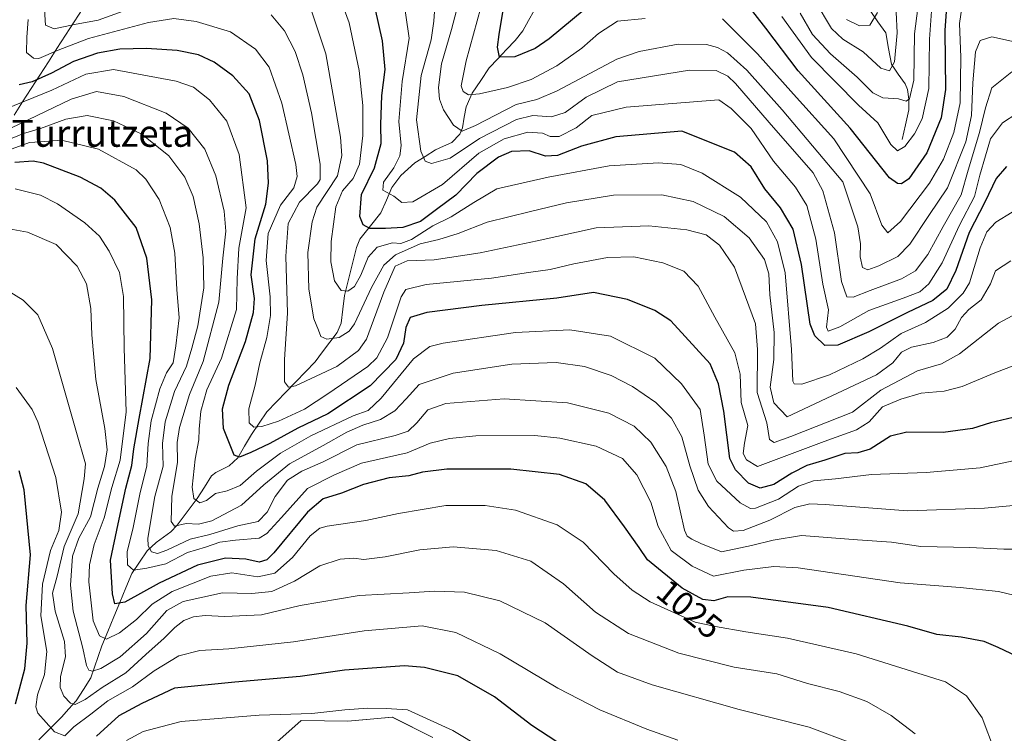
# Model space of a CAD drawing. Units: metres. Extents: x 634235 to 637454, y 4766764 to 4769141.
# Drawn here: x 635153 to 635445, y 4768583 to 4768795 of the extents above; entities that cross this region are included whole.
import ezdxf
from ezdxf.enums import TextEntityAlignment as Align

# ---------------------------------------------------------------- set-up
doc = ezdxf.new("R2010")
doc.units = ezdxf.units.M
doc.header["$MEASUREMENT"] = 0
for name, color, linetype, lineweight in [('Arbolado forestal CxS', 92, 'Continuous', 0), ('Corriente natural lineal', 142, 'Continuous', 13), ('Curva de nivel maestra', 36, 'Continuous', 30), ('Curva de nivel normal', 36, 'Continuous', 0), ('Pastizal CxS', 92, 'Continuous', 0), ('Rótulo de curva de nivel directora', 19, 'Continuous', 0), ('Texto cartográfico', 19, 'Continuous', 0)]:
    doc.layers.add(name, color=color, linetype=linetype, lineweight=lineweight)
doc.styles.add('Arial', font='txt', dxfattribs={"height": 0.2})

# ---------------------------------------------------------------- blocks, each defined once
blk = doc.blocks.new('*U151')
at = {"layer": 'Arbolado forestal CxS', "color": 92, "linetype": 'Continuous', "lineweight": 0}
blk.add_polyline3d([(635275.7737, 4768581.6299, 1057.3326), (635263.7987, 4768587.6223, 1056.9494), (635250.6255, 4768586.4247, 1057.9162), (635236.7905, 4768586.6793, 1057.6048), (635217.8853, 4768569.8637, 1064.6825)], dxfattribs=at)
blk = doc.blocks.new('*U188')
at = {"layer": 'Curva de nivel normal', "color": 36, "linetype": 'Continuous', "lineweight": 0}
blk.add_polyline3d([(635450.1, 4768787.59, 960), (635441.58, 4768789.4, 960), (635438.14, 4768788.34, 960), (635436.79, 4768784.95, 960), (635436, 4768775.77, 960), (635435.58, 4768766.1, 960), (635433.91, 4768758.29, 960), (635428.49, 4768744.63, 960), (635422.93, 4768736.41, 960), (635417.33, 4768727.89, 960), (635413.73, 4768724.32, 960), (635408.05, 4768721.5, 960), (635404.81, 4768720.36, 960), (635403.24, 4768720.99, 960), (635402.51, 4768724.19, 960), (635402.69, 4768728.03, 960), (635401.86, 4768733.09, 960), (635397.4, 4768746.42, 960), (635379.41, 4768767.77, 960), (635368.98, 4768779.6, 960), (635363.21, 4768784.7, 960), (635360.22, 4768786.28, 960), (635356.95, 4768787.18, 960), (635348.62, 4768787.23, 960), (635336.99, 4768785.11, 960), (635330.37, 4768782.86, 960), (635312.66, 4768773.46, 960), (635306.7, 4768770.9, 960), (635300.57, 4768769.34, 960), (635288.48, 4768763.15, 960), (635284.52, 4768761.45, 960), (635281.96, 4768763.27, 960), (635278.93, 4768767.8, 960), (635277.82, 4768770.93, 960), (635277.46, 4768774.38, 960), (635278.37, 4768781.4, 960), (635281.36, 4768791.66, 960), (635284.72, 4768804.52, 960)], dxfattribs=at)
blk = doc.blocks.new('*U194')
at = {"layer": 'Curva de nivel normal', "color": 36, "linetype": 'Continuous', "lineweight": 0}
blk.add_polyline3d([(635420.62, 4768805.68, 940), (635418.71, 4768790.29, 940), (635418.49, 4768776.6, 940), (635417.16, 4768771.09, 940), (635416.16, 4768770.38, 940), (635413.91, 4768771.03, 940), (635409.29, 4768771.33, 940), (635406.29, 4768772.84, 940), (635401.68, 4768777.48, 940), (635393.76, 4768784.4, 940), (635388.42, 4768790.14, 940), (635384.78, 4768796.46, 940)], dxfattribs=at)
blk = doc.blocks.new('*U201')
at = {"layer": 'Curva de nivel normal', "color": 36, "linetype": 'Continuous', "lineweight": 0}
for points in [[(635432.71, 4768798.02, 955), (635432.05, 4768793.41, 955), (635432.45, 4768783.4, 955), (635432.25, 4768769.89, 955), (635430.37, 4768761.09, 955), (635427.32, 4768753.16, 955), (635423.11, 4768746.02, 955), (635414.55, 4768734.7, 955), (635410.76, 4768731.27, 955), (635409.02, 4768733.58, 955), (635405.51, 4768742.88, 955), (635394.77, 4768759.2, 955), (635382.75, 4768772.39, 955), (635372.14, 4768784.37, 955), (635361.74, 4768794.77, 955)], [(635338.76, 4768794.91, 955), (635330.63, 4768794.11, 955), (635324.96, 4768790.46, 955), (635319.96, 4768786.04, 955), (635312.63, 4768780.81, 955), (635304.96, 4768776.78, 955), (635297.91, 4768774.37, 955), (635289.7, 4768772.49, 955), (635286.35, 4768772.27, 955), (635284.82, 4768773.2, 955), (635284.22, 4768774.88, 955), (635285.72, 4768782.35, 955), (635291.12, 4768802.16, 955)]]:
    blk.add_polyline3d(points, dxfattribs=at)
blk = doc.blocks.new('*U210')
at = {"layer": 'Curva de nivel normal', "color": 36, "linetype": 'Continuous', "lineweight": 0}
for points in [[(635458.95, 4768712.71, 990), (635443.62, 4768704.51, 990), (635432.04, 4768695.38, 990), (635426.64, 4768692.44, 990), (635419.57, 4768690.33, 990), (635408.64, 4768684.65, 990), (635400.31, 4768678.12, 990), (635381.95, 4768670.92, 990), (635377.08, 4768669.15, 990), (635375.64, 4768670.01, 990), (635374.83, 4768674.94, 990), (635371.96, 4768683.94, 990), (635372.14, 4768696.71, 990), (635371.54, 4768704.35, 990), (635368.54, 4768712.33, 990), (635365.31, 4768721.1, 990), (635360.85, 4768727.64, 990), (635356.87, 4768730.66, 990), (635351.18, 4768732.16, 990), (635339.92, 4768733.35, 990), (635324.3, 4768732.77, 990), (635306.75, 4768728.89, 990), (635289.85, 4768725.35, 990), (635276.17, 4768723.28, 990), (635268.17, 4768722.95, 990), (635264.61, 4768721.39, 990), (635261.32, 4768713.68, 990), (635256.14, 4768699.78, 990), (635253.78, 4768696.41, 990), (635247.29, 4768691.6, 990), (635235.09, 4768685.94, 990), (635233.03, 4768685.53, 990), (635231.82, 4768687.08, 990), (635231.77, 4768693.76, 990), (635232.75, 4768707.42, 990), (635232.19, 4768724.4, 990), (635232.94, 4768734.03, 990), (635236.29, 4768740.4, 990), (635241.56, 4768745.81, 990), (635242.44, 4768747.13, 990), (635242.39, 4768751.66, 990), (635239.78, 4768766.9, 990), (635237.25, 4768778.19, 990), (635234.96, 4768785.06, 990), (635231.82, 4768791.26, 990), (635227.82, 4768795.93, 990)], [(635184.01, 4768797.04, 990), (635176.59, 4768794.41, 990), (635169.56, 4768793.06, 990), (635163.47, 4768791.79, 990), (635160.97, 4768792.88, 990), (635160.59, 4768797.51, 990)]]:
    blk.add_polyline3d(points, dxfattribs=at)
blk = doc.blocks.new('*U223')
at = {"layer": 'Curva de nivel normal', "color": 36, "linetype": 'Continuous', "lineweight": 0}
blk.add_polyline3d([(635413.28, 4768796.74, 935), (635413.51, 4768790.6, 935), (635412.76, 4768782.07, 935), (635411.28, 4768779.37, 935), (635408.68, 4768780.14, 935), (635403.42, 4768784.98, 935), (635397.46, 4768788.76, 935), (635394.03, 4768791.93, 935), (635389.17, 4768800.05, 935)], dxfattribs=at)
blk = doc.blocks.new('*U226')
at = {"layer": 'Curva de nivel normal', "color": 36, "linetype": 'Continuous', "lineweight": 0}
blk.add_polyline3d([(635423.77, 4768798.41, 945), (635423.17, 4768788.74, 945), (635422.97, 4768774.08, 945), (635420.98, 4768765.14, 945), (635418.72, 4768760.64, 945), (635415.83, 4768756.95, 945), (635413.62, 4768755.58, 945), (635411.66, 4768757.46, 945), (635407.76, 4768763.9, 945), (635402.06, 4768769.19, 945), (635388.16, 4768783.29, 945), (635379.36, 4768795.48, 945)], dxfattribs=at)
blk = doc.blocks.new('*U229')
at = {"layer": 'Curva de nivel normal', "color": 36, "linetype": 'Continuous', "lineweight": 0}
blk.add_polyline3d([(635448.48, 4768692.02, 995), (635442.49, 4768689.75, 995), (635432.8, 4768685.74, 995), (635427.49, 4768684.3, 995), (635420.69, 4768683.72, 995), (635414.6, 4768681.92, 995), (635409.16, 4768679.65, 995), (635405.18, 4768675.2, 995), (635401.5, 4768672.85, 995), (635391.86, 4768669.36, 995), (635372.14, 4768661.94, 995), (635368.82, 4768663.95, 995), (635367.87, 4768665.8, 995), (635368.22, 4768668.88, 995), (635369.22, 4768674.15, 995), (635367.24, 4768680.96, 995), (635366.92, 4768689.39, 995), (635365.38, 4768695.75, 995), (635359.46, 4768706.28, 995), (635354.55, 4768715.44, 995), (635350.26, 4768719.96, 995), (635343.98, 4768722.38, 995), (635335.38, 4768724.15, 995), (635327.65, 4768723.98, 995), (635317.63, 4768722.15, 995), (635310.63, 4768720.46, 995), (635304.21, 4768719.5, 995), (635293.18, 4768717.86, 995), (635273.79, 4768716, 995), (635267.85, 4768714.48, 995), (635266.46, 4768712.35, 995), (635262.33, 4768700.15, 995), (635259.21, 4768694.2, 995), (635256.58, 4768691.65, 995), (635244.71, 4768683.52, 995), (635237.74, 4768678.98, 995), (635229.99, 4768675.43, 995), (635225.06, 4768673.87, 995), (635222.74, 4768673.7, 995), (635221.35, 4768674.95, 995), (635221.22, 4768679.1, 995), (635223.16, 4768686.1, 995), (635224.48, 4768692.76, 995), (635226.57, 4768700.27, 995), (635227.63, 4768706.82, 995), (635227.58, 4768712.27, 995), (635226.42, 4768723.09, 995), (635226.98, 4768731.09, 995), (635230.63, 4768739.5, 995), (635234.55, 4768744.67, 995), (635235.53, 4768748.04, 995), (635235.14, 4768751.59, 995), (635231.03, 4768769.81, 995), (635227.31, 4768780.42, 995), (635223.24, 4768785.83, 995), (635215.84, 4768790.9, 995), (635205.64, 4768794, 995), (635199.02, 4768794.88, 995), (635191.5, 4768793.68, 995), (635173.7, 4768788.92, 995), (635164.65, 4768785.46, 995), (635158.94, 4768783, 995), (635157.34, 4768783.11, 995), (635155.28, 4768784.83, 995), (635155.38, 4768789.37, 995), (635155.74, 4768794.55, 995)], dxfattribs=at)
blk = doc.blocks.new('*U240')
at = {"layer": 'Curva de nivel normal', "color": 36, "linetype": 'Continuous', "lineweight": 0}
blk.add_polyline3d([(635447.23, 4768722.98, 985), (635442.67, 4768719.98, 985), (635441.21, 4768716.18, 985), (635438.4, 4768711.45, 985), (635434.78, 4768708.54, 985), (635432.6, 4768706.2, 985), (635430.72, 4768702.75, 985), (635428.37, 4768700.34, 985), (635424.2, 4768698.76, 985), (635417.76, 4768697.34, 985), (635414.86, 4768695.88, 985), (635412.24, 4768692.75, 985), (635407.39, 4768689.17, 985), (635380.95, 4768676.76, 985), (635376.91, 4768680.85, 985), (635375.91, 4768685.5, 985), (635376.93, 4768693.76, 985), (635377.07, 4768701.75, 985), (635375.72, 4768712.91, 985), (635375.42, 4768719.1, 985), (635374.23, 4768723.36, 985), (635369.68, 4768729.8, 985), (635362.24, 4768736.14, 985), (635353.05, 4768740.58, 985), (635343.72, 4768742.61, 985), (635329.37, 4768742.5, 985), (635315.44, 4768740.23, 985), (635304.8, 4768737.59, 985), (635291.97, 4768734.43, 985), (635283.35, 4768731.13, 985), (635277.56, 4768729.34, 985), (635272.08, 4768728.05, 985), (635264.74, 4768724.8, 985), (635261.28, 4768721.75, 985), (635257.58, 4768715.09, 985), (635252.61, 4768704.32, 985), (635251.02, 4768702.13, 985), (635248.07, 4768700.22, 985), (635244.33, 4768699.78, 985), (635242.63, 4768700.5, 985), (635241.88, 4768702.39, 985), (635240.48, 4768705.79, 985), (635239.03, 4768714.57, 985), (635238.71, 4768725.42, 985), (635240.01, 4768734.6, 985), (635241.44, 4768738.93, 985), (635247.49, 4768748.18, 985), (635248.87, 4768754.26, 985), (635248.41, 4768759.63, 985), (635244.1, 4768784.41, 985), (635239.96, 4768796.86, 985)], dxfattribs=at)
blk = doc.blocks.new('*U243')
at = {"layer": 'Curva de nivel normal', "color": 36, "linetype": 'Continuous', "lineweight": 0}
blk.add_polyline3d([(635447.62, 4768737.39, 980), (635442.83, 4768734.47, 980), (635440.09, 4768731.62, 980), (635438.18, 4768726.81, 980), (635434.94, 4768716.46, 980), (635433.08, 4768713.44, 980), (635428.64, 4768708.93, 980), (635421.9, 4768704.68, 980), (635414.76, 4768701.46, 980), (635408.56, 4768697.04, 980), (635403.35, 4768693.92, 980), (635393.42, 4768689.22, 980), (635385.22, 4768686.42, 980), (635382.99, 4768686.53, 980), (635382.61, 4768687.34, 980), (635382.15, 4768696.68, 980), (635380.27, 4768719.41, 980), (635378.02, 4768728.61, 980), (635374.77, 4768734.57, 980), (635367.08, 4768741.89, 980), (635355.65, 4768749.02, 980), (635349.37, 4768751.53, 980), (635342.75, 4768752.11, 980), (635328.14, 4768751.2, 980), (635310.06, 4768747.77, 980), (635294.82, 4768744.33, 980), (635287.94, 4768740.26, 980), (635281.25, 4768736, 980), (635275.77, 4768733.38, 980), (635269.51, 4768729.29, 980), (635266.28, 4768728.12, 980), (635263.88, 4768728.33, 980), (635259.31, 4768727.03, 980), (635256.6, 4768724.09, 980), (635254.5, 4768718.79, 980), (635252.6, 4768715.42, 980), (635250.64, 4768714.02, 980), (635248.62, 4768714.17, 980), (635246.69, 4768717.08, 980), (635245.52, 4768722.65, 980), (635245.65, 4768728.76, 980), (635247.02, 4768739, 980), (635249.04, 4768743.8, 980), (635252.21, 4768747.42, 980), (635254.03, 4768751.62, 980), (635255.01, 4768760.17, 980), (635255.01, 4768769.07, 980), (635253.96, 4768779.49, 980), (635250.95, 4768793.64, 980), (635246.96, 4768804.64, 980)], dxfattribs=at)
blk = doc.blocks.new('*U245')
at = {"layer": 'Curva de nivel normal', "color": 36, "linetype": 'Continuous', "lineweight": 0}
blk.add_polyline3d([(635448.98, 4768766.73, 970), (635444.73, 4768763.93, 970), (635441.21, 4768759.17, 970), (635439.73, 4768754.19, 970), (635438.02, 4768748.42, 970), (635436.44, 4768742.09, 970), (635432.05, 4768733.54, 970), (635426.87, 4768722.4, 970), (635422.95, 4768716.14, 970), (635420.29, 4768713.79, 970), (635415.29, 4768711.88, 970), (635405.1, 4768708.29, 970), (635396.54, 4768703.4, 970), (635393.03, 4768702.12, 970), (635392.54, 4768703.34, 970), (635393.12, 4768708.42, 970), (635391.51, 4768716.09, 970), (635389.43, 4768729.43, 970), (635386.78, 4768739.41, 970), (635383.37, 4768744.84, 970), (635376.83, 4768752.6, 970), (635370.21, 4768762.22, 970), (635364.32, 4768768.21, 970), (635360.63, 4768770.8, 970), (635333.16, 4768768.62, 970), (635322.93, 4768766.06, 970), (635318.3, 4768762.47, 970), (635313.3, 4768759.9, 970), (635310.63, 4768759.87, 970), (635308.3, 4768760.9, 970), (635303.96, 4768761.16, 970), (635296.92, 4768759.18, 970), (635289.42, 4768754.89, 970), (635278.71, 4768745.64, 970), (635269.92, 4768740.54, 970), (635266.64, 4768740.32, 970), (635264.22, 4768742.14, 970), (635260.96, 4768743.95, 970), (635261.22, 4768746.36, 970), (635264.24, 4768750.61, 970), (635266.05, 4768754.16, 970), (635266.39, 4768757.22, 970), (635265.76, 4768764.28, 970), (635266.69, 4768776.21, 970), (635268.81, 4768789.08, 970), (635266.75, 4768803.44, 970)], dxfattribs=at)
blk = doc.blocks.new('*U250')
at = {"layer": 'Curva de nivel normal', "color": 36, "linetype": 'Continuous', "lineweight": 0}
blk.add_polyline3d([(635407.69, 4768796.62, 930), (635405.39, 4768792.91, 930), (635402.35, 4768792.72, 930), (635398.5, 4768794.62, 930)], dxfattribs=at)
blk = doc.blocks.new('*U258')
at = {"layer": 'Curva de nivel normal', "color": 36, "linetype": 'Continuous', "lineweight": 0}
blk.add_polyline3d([(635449.77, 4768664.02, 1005), (635438.15, 4768661.59, 1005), (635422.1, 4768660.16, 1005), (635405.87, 4768659.61, 1005), (635395.22, 4768658.35, 1005), (635388.67, 4768657.78, 1005), (635384.22, 4768656.1, 1005), (635378.29, 4768652.27, 1005), (635371.54, 4768649.64, 1005), (635370.02, 4768649.54, 1005), (635366.96, 4768651.21, 1005), (635360.04, 4768657.6, 1005), (635357.51, 4768662.67, 1005), (635356.32, 4768671.28, 1005), (635355.11, 4768678.91, 1005), (635349.6, 4768686.49, 1005), (635341.68, 4768694.15, 1005), (635328.48, 4768700.61, 1005), (635316.44, 4768702.57, 1005), (635300.37, 4768701.78, 1005), (635278.84, 4768698.58, 1005), (635274.89, 4768697.61, 1005), (635270.12, 4768693.92, 1005), (635260.51, 4768682.24, 1005), (635256.63, 4768678.58, 1005), (635252.18, 4768677.04, 1005), (635239.6, 4768671.04, 1005), (635230.6, 4768665.93, 1005), (635223.49, 4768660.61, 1005), (635218.71, 4768656.33, 1005), (635214.82, 4768654.74, 1005), (635211.33, 4768653.98, 1005), (635208.72, 4768651.94, 1005), (635206.66, 4768651.22, 1005), (635204.96, 4768652.5, 1005), (635204.45, 4768655.86, 1005), (635205.31, 4768664.15, 1005), (635206.45, 4768669.86, 1005), (635206.5, 4768673.1, 1005), (635207.02, 4768678.43, 1005), (635208.79, 4768684.76, 1005), (635213.13, 4768694.09, 1005), (635217.62, 4768708.57, 1005), (635217.75, 4768717.67, 1005), (635218.26, 4768726.73, 1005), (635220.41, 4768738.7, 1005), (635218.38, 4768754.49, 1005), (635214.67, 4768764.45, 1005), (635209.6, 4768770.79, 1005), (635204.78, 4768774.53, 1005), (635199.64, 4768776.32, 1005), (635181.12, 4768779.79, 1005), (635172.91, 4768778.34, 1005), (635162.8, 4768773.62, 1005), (635148.92, 4768767.99, 1005)], dxfattribs=at)
blk = doc.blocks.new('*U263')
at = {"layer": 'Curva de nivel normal', "color": 36, "linetype": 'Continuous', "lineweight": 0}
blk.add_polyline3d([(635447.57, 4768779.09, 965), (635441.62, 4768774.34, 965), (635439.7, 4768768.42, 965), (635437.94, 4768761.09, 965), (635434.61, 4768749.93, 965), (635432.54, 4768742.54, 965), (635427.13, 4768733.2, 965), (635422.62, 4768724.9, 965), (635418.95, 4768720.04, 965), (635414.86, 4768717.61, 965), (635405.49, 4768714.23, 965), (635400.48, 4768712.17, 965), (635398.57, 4768712.29, 965), (635396.99, 4768716.83, 965), (635394.98, 4768731.3, 965), (635391.45, 4768743.76, 965), (635388.62, 4768749.08, 965), (635375.58, 4768764.05, 965), (635365.59, 4768775.6, 965), (635363.31, 4768777.78, 965), (635359.86, 4768779.5, 965), (635351.96, 4768779.6, 965), (635330.63, 4768776.05, 965), (635321.27, 4768771.58, 965), (635315.02, 4768767.01, 965), (635310.97, 4768765.75, 965), (635305.47, 4768766.15, 965), (635300.63, 4768764.93, 965), (635289.63, 4768759.26, 965), (635280.97, 4768753.46, 965), (635275.45, 4768751.9, 965), (635273.49, 4768752.58, 965), (635272.23, 4768755.54, 965), (635270.95, 4768764.85, 965), (635272.36, 4768777.94, 965), (635275.34, 4768788.56, 965), (635276.08, 4768794.11, 965), (635276.6, 4768801.28, 965)], dxfattribs=at)
blk = doc.blocks.new('*U268')
at = {"layer": 'Curva de nivel maestra', "color": 36, "linetype": 'Continuous', "lineweight": 30}
for points in [[(635428.3, 4768799.74, 950), (635427.68, 4768791.3, 950), (635427.88, 4768773.84, 950), (635426.56, 4768765.4, 950), (635422.38, 4768755.04, 950), (635417, 4768747.34, 950), (635414.82, 4768745.86, 950), (635413.6, 4768745.95, 950), (635411.3, 4768747.57, 950), (635399.6, 4768762.38, 950), (635384.2, 4768779.33, 950), (635374.58, 4768792.06, 950), (635367.59, 4768801.12, 950)], [(635324.13, 4768800.41, 950), (635310.36, 4768788.83, 950), (635306.15, 4768786, 950), (635300.11, 4768783.5, 950), (635295.63, 4768783.43, 950), (635294.99, 4768786.34, 950), (635295.46, 4768790.14, 950), (635298.58, 4768808.74, 950)]]:
    blk.add_polyline3d(points, dxfattribs=at)
blk = doc.blocks.new('*U275')
at = {"layer": 'Curva de nivel maestra', "color": 36, "linetype": 'Continuous', "lineweight": 30}
blk.add_polyline3d([(635447.89, 4768676.55, 1000), (635441.19, 4768674.91, 1000), (635435.84, 4768673.27, 1000), (635427.13, 4768672.1, 1000), (635416.4, 4768672.21, 1000), (635411.59, 4768671, 1000), (635405.52, 4768667.14, 1000), (635401.89, 4768666.01, 1000), (635398.05, 4768665.87, 1000), (635392.05, 4768663.86, 1000), (635386.78, 4768662.25, 1000), (635382.3, 4768660.03, 1000), (635376.96, 4768656.69, 1000), (635372.92, 4768655.58, 1000), (635369.46, 4768657.07, 1000), (635365.58, 4768660.98, 1000), (635363.91, 4768664.38, 1000), (635362.12, 4768678.42, 1000), (635360.49, 4768686.48, 1000), (635358.05, 4768692.42, 1000), (635346.36, 4768705.16, 1000), (635341.61, 4768708.28, 1000), (635333.52, 4768711.55, 1000), (635323.49, 4768713.61, 1000), (635312.6, 4768711.94, 1000), (635290.38, 4768709.71, 1000), (635274.04, 4768707.7, 1000), (635269.05, 4768706.16, 1000), (635267.84, 4768703.17, 1000), (635267.15, 4768698.6, 1000), (635264.81, 4768693.72, 1000), (635257.26, 4768685.96, 1000), (635244.64, 4768677.64, 1000), (635235.74, 4768673.37, 1000), (635227.42, 4768668.81, 1000), (635221.79, 4768666.11, 1000), (635218.46, 4768664.77, 1000), (635216.92, 4768665.36, 1000), (635213.72, 4768673.25, 1000), (635213.39, 4768679.1, 1000), (635215.34, 4768686.07, 1000), (635220.21, 4768699.1, 1000), (635222.63, 4768707.69, 1000), (635222.88, 4768711.82, 1000), (635221.97, 4768718.84, 1000), (635223.16, 4768729.52, 1000), (635226.24, 4768739.81, 1000), (635227.11, 4768746, 1000), (635226.8, 4768752.7, 1000), (635224.36, 4768764.58, 1000), (635221.36, 4768772.55, 1000), (635216.52, 4768777.85, 1000), (635210.97, 4768781.88, 1000), (635206.31, 4768784.06, 1000), (635199.94, 4768785.34, 1000), (635190.86, 4768786.03, 1000), (635182.95, 4768785.77, 1000), (635176.39, 4768784.6, 1000), (635169.28, 4768782.14, 1000), (635162.69, 4768778.64, 1000), (635156.97, 4768776.1, 1000), (635153.09, 4768775.22, 1000)], dxfattribs=at)
blk = doc.blocks.new('*U283')
at = {"layer": 'Curva de nivel maestra', "color": 36, "linetype": 'Continuous', "lineweight": 30}
blk.add_polyline3d([(635446, 4768750.93, 975), (635442.9, 4768747.42, 975), (635439.56, 4768740.42, 975), (635434.84, 4768731.44, 975), (635430.95, 4768720.17, 975), (635428.27, 4768714.56, 975), (635424.11, 4768711.22, 975), (635416.59, 4768707.71, 975), (635405.11, 4768701.94, 975), (635395.95, 4768698.02, 975), (635392.04, 4768697.87, 975), (635389.14, 4768700.71, 975), (635387.76, 4768704.25, 975), (635385.2, 4768721.9, 975), (635382.7, 4768732.39, 975), (635378.93, 4768738.73, 975), (635374.26, 4768744.39, 975), (635370.25, 4768750.87, 975), (635365.28, 4768755.24, 975), (635349.71, 4768761.5, 975), (635330.11, 4768759.73, 975), (635319.9, 4768757.03, 975), (635312.74, 4768754.2, 975), (635309.24, 4768754.03, 975), (635304.34, 4768755.65, 975), (635299.18, 4768755.43, 975), (635295.32, 4768753.73, 975), (635288.89, 4768748.86, 975), (635282.64, 4768742.48, 975), (635276.94, 4768738.25, 975), (635272.17, 4768734.64, 975), (635266.94, 4768732.91, 975), (635261.81, 4768732.61, 975), (635257.08, 4768732.6, 975), (635255.19, 4768733.72, 975), (635254.2, 4768736.13, 975), (635254.66, 4768742.69, 975), (635258.54, 4768750.61, 975), (635260.52, 4768757.75, 975), (635260.43, 4768763.42, 975), (635260.67, 4768772.08, 975), (635261.63, 4768779.74, 975), (635260.87, 4768788.29, 975), (635256.38, 4768808.62, 975)], dxfattribs=at)

msp = doc.modelspace()

# ---------------------------------------------------------------- linework, layer by layer
at = {"layer": 'Arbolado forestal CxS', "color": 92, "linetype": 'Continuous', "lineweight": 0}
msp.add_polyline3d([(635217.89, 4768569.86, 1064.68), (635236.79, 4768586.68, 1057.6), (635250.63, 4768586.42, 1057.92), (635263.8, 4768587.62, 1056.95), (635275.77, 4768581.63, 1057.33)], dxfattribs=at)
at = {"layer": 'Corriente natural lineal', "color": 142, "linetype": 'Continuous', "lineweight": 13}
for points in [[(635151.6, 4768766.23, 1006.55), (635154.14, 4768770.18, 1004.35), (635156.69, 4768774.14, 1000.63), (635159.24, 4768778.09, 997.95), (635161.79, 4768782.05, 995.07), (635164.33, 4768786, 993.76), (635166.88, 4768789.96, 991.16), (635169.43, 4768793.91, 988.4), (635171.98, 4768797.86, 985.03)], [(635158.94, 4768580.88, 1047.88), (635162.32, 4768584.26, 1044.44), (635165.7, 4768587.65, 1042.69), (635167.88, 4768590.05, 1041.26), (635170.05, 4768592.45, 1039.25), (635172.2, 4768595.86, 1037.55), (635174.35, 4768599.27, 1036.62), (635175.43, 4768602.43, 1034.99), (635176.51, 4768605.59, 1033.31), (635177.59, 4768608.75, 1032.53), (635179.38, 4768613.06, 1029.66), (635181.16, 4768617.36, 1026.45), (635182.94, 4768621.67, 1025.13), (635184.72, 4768625.97, 1023.29), (635186.5, 4768630.28, 1020.25), (635188.81, 4768633.6, 1018.12), (635191.12, 4768636.93, 1015.54), (635193.76, 4768639.44, 1013.47), (635195.95, 4768641.02, 1012.39), (635198.14, 4768642.61, 1012.12), (635199.98, 4768644.53, 1010.91), (635202.97, 4768648.52, 1006.9), (635205.96, 4768652.51, 1004.72), (635208.07, 4768655.85, 1004.02), (635210.18, 4768659.19, 1003.25), (635211.46, 4768660.21, 1002.9), (635215.42, 4768662.17, 1001.23), (635217.94, 4768664.54, 1000.51), (635219.96, 4768668.03, 998.49), (635221.98, 4768671.51, 996.38), (635224.26, 4768674.88, 994.91), (635226.53, 4768678.24, 993.6), (635229.41, 4768681.2, 992.29), (635232.28, 4768684.16, 990.44), (635235.15, 4768687.12, 989.54), (635238.03, 4768690.08, 988.26), (635240.9, 4768693.04, 986.74), (635243.07, 4768695.95, 985.98), (635245.24, 4768698.86, 985.21), (635247.41, 4768701.77, 984.31), (635248.61, 4768704.5, 983.37), (635249.13, 4768708.61, 982.11), (635249.64, 4768712.73, 980.45), (635250.82, 4768717.46, 978.93), (635252, 4768722.2, 978.64), (635253.18, 4768726.93, 976.94), (635254.16, 4768729.46, 975.82), (635257.28, 4768733.36, 973.87), (635260.39, 4768737.26, 972.41), (635262.04, 4768741, 970.36), (635263.69, 4768744.74, 969.11), (635266.36, 4768748.34, 968.11), (635268.39, 4768750.19, 967.19), (635270.43, 4768752.04, 965.98), (635273.5, 4768753.96, 964.72), (635276.56, 4768755.88, 963.59), (635279.02, 4768757, 963.1), (635281.47, 4768758.13, 962.26), (635283.82, 4768760.58, 961.41), (635284.61, 4768762.47, 960.3), (635285.15, 4768765.58, 958.54), (635285.69, 4768768.69, 956.88), (635287.49, 4768772.78, 954.92), (635290.01, 4768776.52, 953.13), (635292.53, 4768780.25, 951.72), (635295.11, 4768782.96, 950.69), (635297.69, 4768785.67, 949.1), (635300.27, 4768788.37, 947.57), (635302.5, 4768791.23, 946.42), (635304.19, 4768794.25, 945.58), (635305.87, 4768797.28, 944.62)], [(635415, 4768759, 945.65), (635415.99, 4768763.37, 943.86), (635416.99, 4768767.75, 940.85), (635417.01, 4768771, 939.47), (635416.56, 4768773.8, 938.33), (635415.86, 4768775.45, 937.72), (635413.86, 4768778.4, 936.36), (635411.87, 4768781.35, 934.57), (635411.01, 4768786, 932.97), (635410.15, 4768790.65, 932.39), (635407.82, 4768793.94, 930.79), (635405.48, 4768797.23, 927.4)]]:
    msp.add_polyline3d(points, dxfattribs=at)
at = {"layer": 'Curva de nivel maestra', "color": 36, "linetype": 'Continuous', "lineweight": 30}
for points in [[(635449.16, 4768605.66, 1025), (635443.44, 4768608.32, 1025), (635439.38, 4768610.06, 1025), (635432.56, 4768611.33, 1025), (635425.29, 4768612.14, 1025), (635416.68, 4768614.64, 1025), (635393.1, 4768620.13, 1025), (635370.09, 4768623.22, 1025), (635363.29, 4768623.3, 1025), (635359.81, 4768622.3, 1025), (635359.12, 4768622.1, 1025), (635355.87, 4768622.55, 1025), (635349.81, 4768625.94, 1025), (635339.52, 4768634.32, 1025), (635336.99, 4768637.92, 1025), (635332.65, 4768644.12, 1025), (635326.86, 4768652, 1025), (635321.15, 4768656.84, 1025), (635313.42, 4768659.64, 1025), (635298.96, 4768661.2, 1025), (635279.98, 4768661.2, 1025), (635272.74, 4768660.34, 1025), (635268.72, 4768659.17, 1025), (635262.84, 4768658.64, 1025), (635255.28, 4768656.63, 1025), (635248.69, 4768654.06, 1025), (635243.31, 4768652.38, 1025), (635238.64, 4768648.4, 1025), (635228.64, 4768636.4, 1025), (635226.55, 4768634.3, 1025), (635224.31, 4768633.56, 1025), (635220.31, 4768634.48, 1025), (635214.31, 4768634.82, 1025), (635205.98, 4768632.72, 1025), (635194.65, 4768627.33, 1025), (635184.44, 4768621.78, 1025), (635181.54, 4768621.27, 1025), (635180.8, 4768624.22, 1025), (635180.18, 4768634.16, 1025), (635182.44, 4768645, 1025), (635184.73, 4768655.53, 1025), (635186.55, 4768662.32, 1025), (635187.15, 4768667.26, 1025), (635188.75, 4768676.19, 1025), (635191.93, 4768694.02, 1025), (635192.44, 4768711.42, 1025), (635190.95, 4768723.79, 1025), (635187.86, 4768732.85, 1025), (635181.53, 4768740.94, 1025), (635177.35, 4768744.53, 1025), (635171.24, 4768747.78, 1025), (635160.3, 4768751.97, 1025), (635157.28, 4768752.6, 1025), (635151.85, 4768752.16, 1025)], [(635151.99, 4768591.57, 1050), (635154.79, 4768601.96, 1050), (635155.48, 4768609.56, 1050), (635155.24, 4768620.76, 1050), (635156.45, 4768635.76, 1050), (635154.6, 4768655.1, 1050), (635153.16, 4768660.67, 1050)], [(635312.57, 4768580.29, 1050), (635305.19, 4768585.13, 1050), (635294.06, 4768593.67, 1050), (635283.19, 4768599.86, 1050), (635273.3, 4768602.36, 1050), (635267.43, 4768602.89, 1050), (635249.58, 4768601.58, 1050), (635236.48, 4768599.68, 1050), (635217.1, 4768597.97, 1050), (635199.23, 4768596.24, 1050), (635189.52, 4768591.68, 1050), (635182.69, 4768588.02, 1050), (635176.06, 4768581.94, 1050)]]:
    msp.add_polyline3d(points, dxfattribs=at)
at = {"layer": 'Curva de nivel normal', "color": 36, "linetype": 'Continuous', "lineweight": 0}
for points in [[(635466.26, 4768652.08, 1010), (635439.4, 4768649.66, 1010), (635416.56, 4768648.83, 1010), (635392.15, 4768650.71, 1010), (635387.67, 4768650.86, 1010), (635383.17, 4768649.84, 1010), (635375.79, 4768646.06, 1010), (635367.82, 4768642.96, 1010), (635364.95, 4768642.78, 1010), (635363.53, 4768643.76, 1010), (635357.61, 4768650.08, 1010), (635354.52, 4768654.96, 1010), (635352.07, 4768662.17, 1010), (635349.68, 4768670.78, 1010), (635346.62, 4768676.36, 1010), (635342, 4768680.97, 1010), (635335.06, 4768685.74, 1010), (635328.66, 4768689.01, 1010), (635320.82, 4768691.68, 1010), (635312.36, 4768692.81, 1010), (635299.28, 4768692.3, 1010), (635281.84, 4768689.71, 1010), (635271.77, 4768686.3, 1010), (635267.95, 4768682.07, 1010), (635264.55, 4768678.47, 1010), (635260.31, 4768675.88, 1010), (635255, 4768674.2, 1010), (635250.31, 4768672.16, 1010), (635243.27, 4768668.22, 1010), (635233.32, 4768662.81, 1010), (635225.68, 4768656.52, 1010), (635219.06, 4768650.53, 1010), (635210.22, 4768645.86, 1010), (635206.31, 4768644.83, 1010), (635202.64, 4768645.06, 1010), (635199.23, 4768644.24, 1010), (635198.21, 4768645.67, 1010), (635198.43, 4768653.1, 1010), (635200.09, 4768663.3, 1010), (635200.03, 4768669.14, 1010), (635200.64, 4768673.6, 1010), (635203.64, 4768683.34, 1010), (635207.69, 4768693.09, 1010), (635212.34, 4768710.75, 1010), (635213.54, 4768723.77, 1010), (635214.45, 4768731.79, 1010), (635213.95, 4768737.73, 1010), (635211.44, 4768748.19, 1010), (635208.18, 4768756.15, 1010), (635203.29, 4768762.35, 1010), (635196.72, 4768766.8, 1010), (635184.19, 4768771.76, 1010), (635176.08, 4768773.22, 1010), (635168.5, 4768770.94, 1010), (635148.2, 4768761.17, 1010)], [(635452.86, 4768637.45, 1015), (635445.13, 4768637.44, 1015), (635435.08, 4768638, 1015), (635420.53, 4768638.29, 1015), (635411.82, 4768639.54, 1015), (635401.75, 4768640.22, 1015), (635385.18, 4768641.53, 1015), (635376.71, 4768640.14, 1015), (635370.3, 4768638.5, 1015), (635361.38, 4768636.67, 1015), (635355.3, 4768639.12, 1015), (635352.63, 4768640.43, 1015), (635351.26, 4768641.28, 1015), (635350.49, 4768643.13, 1015), (635347.9, 4768654.59, 1015), (635345.06, 4768662, 1015), (635340.45, 4768669.25, 1015), (635335.51, 4768673.9, 1015), (635327.98, 4768677.78, 1015), (635315.8, 4768680.85, 1015), (635296.94, 4768682.08, 1015), (635279.69, 4768680.66, 1015), (635274.35, 4768678.83, 1015), (635271.1, 4768674.91, 1015), (635268.53, 4768672.44, 1015), (635264.6, 4768671.15, 1015), (635253.31, 4768668.39, 1015), (635243.31, 4768663.34, 1015), (635237, 4768660.64, 1015), (635232.73, 4768657.91, 1015), (635229, 4768653.12, 1015), (635226.64, 4768648.47, 1015), (635223.97, 4768645.69, 1015), (635217.97, 4768644.41, 1015), (635209.64, 4768641.85, 1015), (635203.81, 4768640.41, 1015), (635196.92, 4768637.16, 1015), (635194.17, 4768636.15, 1015), (635192.4, 4768636.69, 1015), (635191.34, 4768638.46, 1015), (635191.25, 4768640.76, 1015), (635193.37, 4768653.08, 1015), (635195.78, 4768662.11, 1015), (635195.62, 4768668.82, 1015), (635196.42, 4768675.24, 1015), (635199.15, 4768684.24, 1015), (635202.74, 4768691.79, 1015), (635204.34, 4768697.07, 1015), (635206.14, 4768703.69, 1015), (635207.85, 4768714.96, 1015), (635207.72, 4768723.93, 1015), (635206.48, 4768733.99, 1015), (635204.73, 4768742.06, 1015), (635202.26, 4768747.84, 1015), (635197.46, 4768754.1, 1015), (635189.5, 4768760.6, 1015), (635181.07, 4768764.5, 1015), (635173.31, 4768766.08, 1015), (635166.98, 4768764.97, 1015), (635159.48, 4768762.24, 1015), (635154.45, 4768760.8, 1015), (635148.86, 4768758.54, 1015)], [(635450.56, 4768623.24, 1020), (635443.59, 4768624.95, 1020), (635432.17, 4768626.08, 1020), (635414.43, 4768627.5, 1020), (635384.14, 4768631.93, 1020), (635376.98, 4768632.31, 1020), (635368.07, 4768631.2, 1020), (635359.02, 4768629.41, 1020), (635352.74, 4768632.38, 1020), (635346.46, 4768637.1, 1020), (635342.69, 4768644.17, 1020), (635340.46, 4768651.4, 1020), (635336.32, 4768659.5, 1020), (635332.09, 4768664.32, 1020), (635324.26, 4768668.06, 1020), (635313.47, 4768670.4, 1020), (635306.02, 4768671.15, 1020), (635288.56, 4768671.12, 1020), (635280.8, 4768670.26, 1020), (635275.05, 4768668.89, 1020), (635268.18, 4768666.05, 1020), (635262.08, 4768664.66, 1020), (635254.64, 4768662.93, 1020), (635246.64, 4768659.55, 1020), (635238.64, 4768655.5, 1020), (635230.97, 4768646.84, 1020), (635226.55, 4768642.08, 1020), (635224.3, 4768640.71, 1020), (635217.3, 4768640.13, 1020), (635212.64, 4768639.5, 1020), (635208.42, 4768638.01, 1020), (635203.06, 4768636.44, 1020), (635196.63, 4768633.14, 1020), (635190.95, 4768631.86, 1020), (635187.06, 4768631.22, 1020), (635185.29, 4768632.81, 1020), (635185.15, 4768636.76, 1020), (635186.84, 4768643.43, 1020), (635188.95, 4768653.76, 1020), (635190.98, 4768662.19, 1020), (635191.34, 4768668.79, 1020), (635192.29, 4768675.52, 1020), (635194.84, 4768685, 1020), (635196.82, 4768689.73, 1020), (635198.79, 4768692.76, 1020), (635199.54, 4768697.82, 1020), (635200.56, 4768706.04, 1020), (635199.92, 4768714.5, 1020), (635199.26, 4768725.27, 1020), (635197.88, 4768732.84, 1020), (635194.62, 4768741.14, 1020), (635190.64, 4768747.21, 1020), (635187.86, 4768749.99, 1020), (635176.68, 4768756.1, 1020), (635165.65, 4768758.81, 1020), (635159.32, 4768758.28, 1020), (635156.2, 4768758.09, 1020), (635151.01, 4768756.26, 1020)], [(635442.42, 4768577.77, 1030), (635438.79, 4768587.39, 1030), (635434.12, 4768593.92, 1030), (635427.9, 4768598.13, 1030), (635401.34, 4768606.42, 1030), (635380.97, 4768611.02, 1030), (635368.63, 4768612.92, 1030), (635359.63, 4768614.54, 1030), (635353.63, 4768615.79, 1030), (635340.3, 4768621.88, 1030), (635334.98, 4768625.28, 1030), (635329.47, 4768630.1, 1030), (635320.39, 4768639.5, 1030), (635312.73, 4768644.69, 1030), (635300.31, 4768648.99, 1030), (635291.36, 4768650.45, 1030), (635279.7, 4768650.41, 1030), (635265.61, 4768648.02, 1030), (635255.96, 4768645.96, 1030), (635244.52, 4768644.29, 1030), (635242.28, 4768643.67, 1030), (635239.41, 4768641.42, 1030), (635234.14, 4768634.99, 1030), (635228.92, 4768630.37, 1030), (635223.88, 4768629.23, 1030), (635216.2, 4768630.42, 1030), (635209.97, 4768629.48, 1030), (635198.47, 4768624.88, 1030), (635192.52, 4768621.19, 1030), (635187.89, 4768616.61, 1030), (635182.88, 4768612.68, 1030), (635179.07, 4768610.78, 1030), (635176.98, 4768611.75, 1030), (635175.06, 4768616.17, 1030), (635173.74, 4768627.78, 1030), (635173.94, 4768632.8, 1030), (635175.32, 4768638.89, 1030), (635178.33, 4768646.74, 1030), (635180.64, 4768655.75, 1030), (635183.08, 4768663.9, 1030), (635184.83, 4768678.2, 1030), (635184.23, 4768697.05, 1030), (635184.11, 4768712.39, 1030), (635182.84, 4768719.49, 1030), (635179.85, 4768725.85, 1030), (635176.98, 4768730.28, 1030), (635172.56, 4768734.25, 1030), (635164.46, 4768739.9, 1030), (635159.41, 4768742.51, 1030), (635151.92, 4768744.36, 1030)], [(635418.89, 4768582.64, 1035), (635411.73, 4768588.11, 1035), (635404.55, 4768592.26, 1035), (635396.31, 4768595.22, 1035), (635386.95, 4768597.65, 1035), (635377.86, 4768600.52, 1035), (635365.21, 4768602.43, 1035), (635348.75, 4768606.57, 1035), (635333.89, 4768612.41, 1035), (635324.1, 4768618.78, 1035), (635314.61, 4768627.19, 1035), (635304.88, 4768633.88, 1035), (635294.59, 4768637.06, 1035), (635281.81, 4768638.13, 1035), (635271.98, 4768637.28, 1035), (635261.64, 4768635.18, 1035), (635255.31, 4768634.42, 1035), (635252.31, 4768634.76, 1035), (635248.31, 4768634.53, 1035), (635242.31, 4768632.47, 1035), (635234.83, 4768627.96, 1035), (635228.07, 4768624.89, 1035), (635222.16, 4768624.34, 1035), (635213.47, 4768624.49, 1035), (635201.8, 4768621.91, 1035), (635196.93, 4768619.26, 1035), (635190.89, 4768612.48, 1035), (635183.08, 4768605.49, 1035), (635177.32, 4768602.04, 1035), (635174.83, 4768601.27, 1035), (635173.78, 4768601.61, 1035), (635173.08, 4768602.95, 1035), (635172.04, 4768608.11, 1035), (635169.17, 4768619.02, 1035), (635168.36, 4768626.8, 1035), (635168.96, 4768635.36, 1035), (635170.82, 4768640.77, 1035), (635174.23, 4768647.07, 1035), (635176.5, 4768655.57, 1035), (635178.41, 4768661.98, 1035), (635179.24, 4768666.97, 1035), (635178.56, 4768673.22, 1035), (635175.88, 4768687.84, 1035), (635174.64, 4768701.09, 1035), (635174.38, 4768708.86, 1035), (635173.08, 4768716.18, 1035), (635170.35, 4768721.45, 1035), (635164.08, 4768727.8, 1035), (635155.63, 4768731.52, 1035), (635150.12, 4768732.5, 1035)], [(635400.62, 4768579.67, 1040), (635387.42, 4768584.68, 1040), (635366.64, 4768589.88, 1040), (635340.86, 4768597.18, 1040), (635330.62, 4768601.01, 1040), (635323.04, 4768605.86, 1040), (635309.15, 4768615.6, 1040), (635295.66, 4768622.13, 1040), (635285.2, 4768624.66, 1040), (635276.24, 4768625.03, 1040), (635268.78, 4768624.55, 1040), (635253.98, 4768623.71, 1040), (635236.49, 4768620.74, 1040), (635225.04, 4768618.02, 1040), (635214.08, 4768617.48, 1040), (635208.33, 4768617.78, 1040), (635204.79, 4768617.37, 1040), (635201.99, 4768616.27, 1040), (635199.3, 4768614.26, 1040), (635196.08, 4768611.06, 1040), (635190.71, 4768606.26, 1040), (635184.73, 4768600.76, 1040), (635177.7, 4768596.44, 1040), (635172.66, 4768592.89, 1040), (635169.73, 4768591.4, 1040), (635168.34, 4768591.76, 1040), (635166.37, 4768593.89, 1040), (635165.31, 4768596.4, 1040), (635165.4, 4768599.66, 1040), (635166.89, 4768605.49, 1040), (635166.56, 4768610.1, 1040), (635163.8, 4768619.09, 1040), (635163.02, 4768624.4, 1040), (635164.35, 4768629.42, 1040), (635166.5, 4768638.23, 1040), (635170.64, 4768647.9, 1040), (635172.35, 4768658.37, 1040), (635172.75, 4768662.82, 1040), (635170.08, 4768672.09, 1040), (635163.04, 4768696.94, 1040), (635158.65, 4768706.94, 1040), (635154.35, 4768711.32, 1040), (635145.08, 4768717, 1040)], [(635348.52, 4768580.83, 1045), (635339.25, 4768584.06, 1045), (635325.38, 4768589.78, 1045), (635312.9, 4768596.24, 1045), (635295.81, 4768606.44, 1045), (635282.67, 4768612.78, 1045), (635272.68, 4768614.68, 1045), (635255.44, 4768613.24, 1045), (635234.51, 4768609.97, 1045), (635215.31, 4768607.88, 1045), (635206.67, 4768607.42, 1045), (635200.43, 4768605.8, 1045), (635193.11, 4768601.41, 1045), (635186.72, 4768596.6, 1045), (635179.46, 4768592.46, 1045), (635174.33, 4768588.54, 1045), (635169.32, 4768584.72, 1045), (635166.62, 4768582.06, 1045), (635163.64, 4768583.26, 1045), (635158.68, 4768588.8, 1045), (635158.05, 4768590.68, 1045), (635158.53, 4768594.28, 1045), (635160.63, 4768600.27, 1045), (635161.36, 4768607.06, 1045), (635159.59, 4768617.67, 1045), (635160.05, 4768627.05, 1045), (635162.43, 4768637.03, 1045), (635164.92, 4768643.03, 1045), (635165.7, 4768648.48, 1045), (635163.96, 4768658.74, 1045), (635158.64, 4768675.2, 1045), (635157.01, 4768678.9, 1045), (635152.25, 4768685.44, 1045)], [(635298.67, 4768573.48, 1055), (635281.78, 4768583.69, 1055), (635268.26, 4768589.84, 1055), (635261.99, 4768590.23, 1055), (635256.49, 4768590.25, 1055), (635249.67, 4768589.8, 1055), (635239.9, 4768588.72, 1055), (635224.31, 4768588.22, 1055), (635201.14, 4768586.35, 1055), (635189.86, 4768583.35, 1055), (635184.97, 4768580.67, 1055)]]:
    msp.add_polyline3d(points, dxfattribs=at)
at = {"layer": 'Pastizal CxS', "color": 92, "linetype": 'Continuous', "lineweight": 0}
msp.add_polyline3d([(635217.89, 4768569.86, 1064.68), (635236.79, 4768586.68, 1057.6), (635250.63, 4768586.42, 1057.92), (635263.8, 4768587.62, 1056.95), (635275.77, 4768581.63, 1057.33)], dxfattribs=at)
msp.add_polyline3d([(635217.89, 4768569.86, 1064.68), (635236.79, 4768586.68, 1057.6), (635250.63, 4768586.42, 1057.92), (635263.8, 4768587.62, 1056.95), (635275.77, 4768581.63, 1057.33)], dxfattribs=at)

# ---------------------------------------------------------------- block references
at = {"layer": 'Arbolado forestal CxS', "color": 92, "linetype": 'Continuous', "lineweight": 0}
msp.add_blockref('*U151', (0, 0), dxfattribs=at)
at = {"layer": 'Curva de nivel maestra', "color": 36, "linetype": 'Continuous', "lineweight": 30}
for name in ['*U268', '*U275', '*U283']:
    msp.add_blockref(name, (0, 0), dxfattribs=at)
at = {"layer": 'Curva de nivel normal', "color": 36, "linetype": 'Continuous', "lineweight": 0}
for name in ['*U188', '*U201', '*U226', '*U194', '*U223', '*U250', '*U258', '*U229', '*U210', '*U240', '*U243', '*U245', '*U263']:
    msp.add_blockref(name, (0, 0), dxfattribs=at)

# ---------------------------------------------------------------- texts
at = {"layer": 'Rótulo de curva de nivel directora', "color": 19, "linetype": 'Continuous', "lineweight": 0, "style": 'Arial'}
msp.add_text('1025', height=7, rotation=-39.1587, dxfattribs=at).set_placement((635351.92, 4768619.67), align=Align.MIDDLE_CENTER)
at = {"layer": 'Texto cartográfico', "color": 19, "linetype": 'Continuous', "lineweight": 0, "style": 'Arial'}
msp.add_text('Turrutzeta', height=8, dxfattribs=at).set_placement((635177.83, 4768760.82), align=Align.MIDDLE_CENTER)

doc.saveas('drawing.dxf')
